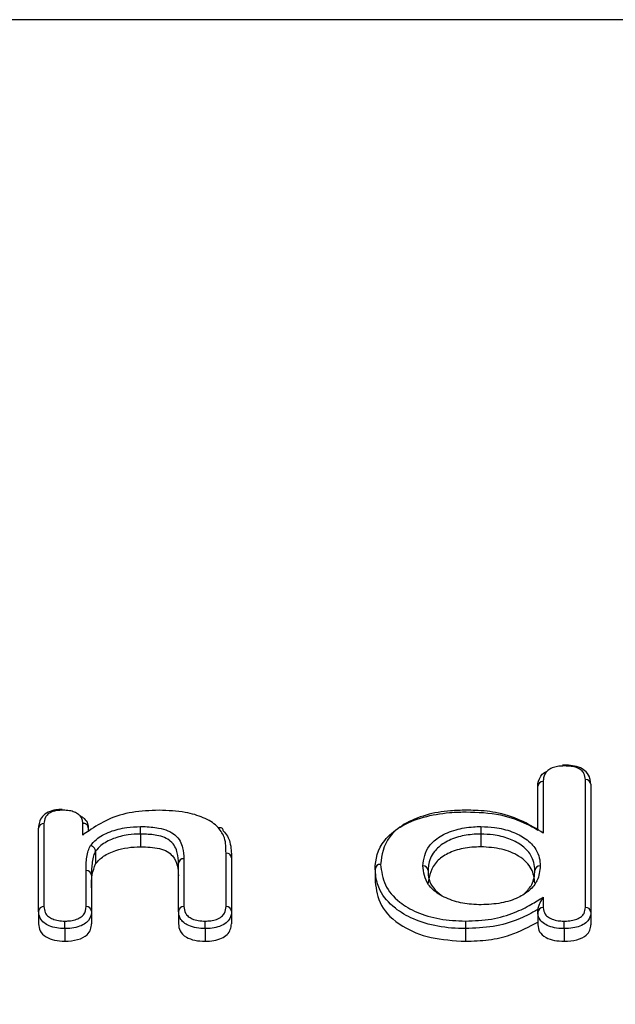
# Model space of a CAD drawing. Units: inches. Extents: x -7.1 to 55.8, y 0.1 to 47.8.
# Drawn here: x 10.2 to 10.7, y 23.4 to 24.1 of the extents above; entities that cross this region are included whole.
import ezdxf

# ---------------------------------------------------------------- set-up
doc = ezdxf.new("R2010")
doc.units = ezdxf.units.IN
doc.header["$MEASUREMENT"] = 0
doc.linetypes.add('SLD-Solid', pattern=[0])
doc.layers.add('DIMS', color=5, linetype='SLD-Solid')
doc.styles.add('SLDTEXTSTYLE1', font='GOTHIC.TTF', dxfattribs={"width": 0.913})
doc.dimstyles.new('SLDDIMSTYLE0', dxfattribs={"dimtxt": 0.291667, "dimasz": 0.75, "dimexe": 0, "dimexo": 0.0625, "dimgap": 0.072917, "dimtad": 0, "dimtih": 1, "dimtoh": 1, "dimrnd": 1e-09, "dimzin": 12, "dimdsep": 46, "dimlunit": 5, "dimtxsty": 'SLDTEXTSTYLE1', "dimblk1": 'OPEN90', "dimblk2": 'OPEN90', "dimsah": 1, "dimcen": 0.09, "dimadec": 0, "dimazin": 3, "dimtfac": 1, "dimtofl": 0, "dimtmove": 0, "dimatfit": 3, "dimldrblk": 'OPEN90', "dimfxl": 0, "dimfrac": 2, "dimtolj": 1, "dimtzin": 12, "dimarcsym": 0})

# ---------------------------------------------------------------- blocks, each defined once
blk = doc.blocks.new('_Open90')
at = {"color": 0, "linetype": 'ByBlock', "lineweight": -2}
for p, q in [((-0.5, 0.5), (0, 0)), ((0, 0), (-1, 0)), ((0, 0), (-0.5, -0.5))]:
    blk.add_line(p, q, dxfattribs=at)
blk = doc.blocks.new('_D')
at = {"layer": 'DIMS'}
for p, q in [((6.6936, 24.10204), (4.26851, 24.10204)), ((4.64351, 24.10204), (4.64351, 5.41286)), ((4.64351, 4.10204), (4.64351, 4.486))]:
    blk.add_line(p, q, dxfattribs=at)
at = {"layer": 'DIMS', "xscale": 0.7500000000000001, "yscale": 0.7500000000000001}
for p, rotation in [((4.64351, 24.10204), 90.0000000000004), ((4.64351, 4.10204), 270.0000000000004)]:
    blk.add_blockref('_Open90', p, dxfattribs=dict(at, rotation=rotation))
at = {"layer": 'DIMS', "insert": (-7.12172, 5.32199), "char_height": 0.29166667, "attachment_point": 1, "style": 'SLDTEXTSTYLE1'}
blk.add_mtext('                                                                                                           48" (1220mm) Max. height above floor for barrier free installation', dxfattribs=at)

msp = doc.modelspace()

# ---------------------------------------------------------------- linework, layer by layer
at = {"color": 7, "linetype": 'SLD-Solid', "lineweight": 25}
for p, q in [((14.2202617, 24.1020363), (6.8602617, 24.1020363)), ((10.6260162, 23.5067199), (10.6260162, 23.5389278)), ((10.6649455, 23.5403362), (10.6649455, 23.4464599)), ((10.2589691, 23.4471064), (10.2589691, 23.5080359)), ((10.2954653, 23.5083591), (10.2954653, 23.5058194)), ((10.5841325, 23.5037415), (10.5841325, 23.4944232)), ((10.3008963, 23.4911585), (10.3008963, 23.4818402)), ((10.3618535, 23.4471064), (10.3618535, 23.4822696)), ((10.4007828, 23.4863562), (10.4007828, 23.4471064)), ((10.2978984, 23.4735423), (10.2978984, 23.4471064)), ((10.5064479, 23.4780675), (10.5064479, 23.4687492)), ((10.2589691, 23.4471064), (10.2589691, 23.4377881)), ((10.2978984, 23.4471064), (10.2978984, 23.4377881)), ((10.3618535, 23.4471064), (10.3618535, 23.4377881)), ((10.4007828, 23.4471064), (10.4007828, 23.4377881)), ((10.6260162, 23.4462983), (10.6260162, 23.4483993)), ((10.6260162, 23.4462983), (10.6260162, 23.43698)), ((10.6649455, 23.4464599), (10.6649455, 23.4371416)), ((10.6454809, 23.4342925), (10.6454809, 23.4249742))]:
    msp.add_line(p, q, dxfattribs=at)
at = {"color": 8, "linetype": 'SLD-Solid', "lineweight": 25}
for p, q in [((10.6300163, 23.5423163), (10.6300162, 23.5045163)), ((10.6609453, 23.4498484), (10.6609455, 23.5437318)), ((10.2629691, 23.5114244), (10.2629691, 23.4505174)), ((10.2914653, 23.5030369), (10.2914653, 23.5117079)), ((10.3339166, 23.5037415), (10.3339166, 23.4944232)), ((10.3967824, 23.4504949), (10.3967828, 23.4897394)), ((10.3658535, 23.4856581), (10.3658535, 23.450514)), ((10.2938982, 23.4504949), (10.2938984, 23.4769475)), ((10.6300162, 23.4574419), (10.6300163, 23.4496868)), ((10.2782165, 23.4342925), (10.2782165, 23.4249742)), ((10.3814485, 23.4342925), (10.3814485, 23.4249742)), ((10.5727927, 23.4342925), (10.5727927, 23.4249742))]:
    msp.add_line(p, q, dxfattribs=at)
for centre, radius, start, end in [((10.6297339, 23.5385944), 0.0037325, 85.6606345, 174.8761271), ((10.6612201, 23.5400016), 0.0037403, 5.1318877, 94.2111809), ((10.2626867, 23.5077026), 0.0037325, 85.6609215, 174.876162), ((10.3970708, 23.4860237), 0.0037269, 5.1181052, 94.4319667), ((10.3655711, 23.4819362), 0.0037325, 85.6611519, 174.8761747), ((10.5101697, 23.4777335), 0.0037368, 85.7309727, 174.8708463), ((10.5416581, 23.476695), 0.0037339, 5.1255768, 94.3189933), ((10.6275085, 23.4766966), 0.0037229, 85.5024041, 174.8840122), ((10.2941627, 23.4732061), 0.0037507, 5.1422521, 94.0416261), ((10.262711, 23.4467693), 0.003757, 86.0600767, 174.8517336), ((10.2941807, 23.446773), 0.0037326, 5.1240037, 94.3405872), ((10.365592, 23.4467695), 0.0037536, 86.0046749, 174.8506019), ((10.3970645, 23.4467723), 0.0037333, 5.1350126, 94.3328187), ((10.6297247, 23.4459757), 0.0037225, 85.5071716, 175.0288473), ((10.6612278, 23.4461266), 0.0037326, 5.1240847, 94.341045), ((9.8734199, 23.4344423), 0.4047966, 359.9788026, 0.7592912), ((9.6811309, 23.4344423), 0.7003176, 359.9877462, 0.4388781), ((10.9147544, 23.434442), 0.3419618, 179.1011267, 180.0250445)]:
    msp.add_arc(centre, radius, start, end, dxfattribs=at)
for points, knots in [([(10.64548, 23.5537664), (10.6441489, 23.5537353), (10.6413698, 23.5536705), (10.6372568, 23.5528044), (10.6338387, 23.5511324), (10.6309593, 23.548122), (10.6300814, 23.54506), (10.6300288, 23.5428447), (10.6300163, 23.5423163)], [0, 0, 0, 0, 0.13217412, 0.27597622, 0.43059757, 0.58414934, 0.90081108, 1, 1, 1, 1]), ([(10.6609455, 23.5437318), (10.6608172, 23.5452703), (10.6606158, 23.5476859), (10.6581499, 23.5507478), (10.654827, 23.5526111), (10.6503338, 23.5536352), (10.647197, 23.55372), (10.64548, 23.5537664)], [0, 0, 0, 0, 0.309421, 0.48584194, 0.66363461, 0.81587629, 1, 1, 1, 1]), ([(10.2770251, 23.5212585), (10.2754926, 23.52121), (10.2725968, 23.5211185), (10.2685665, 23.5200605), (10.2654893, 23.5183367), (10.2633195, 23.5153428), (10.2631086, 23.5129839), (10.2629691, 23.5114244)], [0, 0, 0, 0, 0.17284818, 0.32661412, 0.49827434, 0.66829372, 1, 1, 1, 1]), ([(10.2971177, 23.4952463), (10.2984472, 23.496834), (10.3017766, 23.50081), (10.3109047, 23.5056899), (10.3226092, 23.5088293), (10.3305214, 23.5091267), (10.3339493, 23.5092556)], [0, 0, 0, 0, 0.20306254, 0.50853147, 0.78706834, 1, 1, 1, 1]), ([(10.3339166, 23.5037415), (10.333917, 23.504146), (10.3339177, 23.5049551), (10.3339233, 23.5063357), (10.3339316, 23.5076462), (10.3339392, 23.5084589), (10.3339452, 23.5089677), (10.3339476, 23.5091355), (10.3339493, 23.5092556)], [0, 0, 0, 0, 0.21464767, 0.42929524, 0.64394583, 0.85860281, 0.89880496, 1, 1, 1, 1]), ([(10.3339493, 23.5092556), (10.3346207, 23.5092483), (10.3391089, 23.5091996), (10.3462354, 23.5086443), (10.3544539, 23.5064339), (10.3619884, 23.5016536), (10.3653294, 23.494233), (10.3656928, 23.4882875), (10.3658535, 23.4856581)], [0, 0, 0, 0, 0.03210114, 0.21460767, 0.33878353, 0.46325411, 0.76262539, 1, 1, 1, 1]), ([(10.5413769, 23.4804183), (10.5421421, 23.4854567), (10.5433163, 23.4931881), (10.5534521, 23.5022535), (10.5649018, 23.5072437), (10.5760075, 23.5090883), (10.5823052, 23.5092175), (10.5841641, 23.5092557)], [0, 0, 0, 0, 0.36418703, 0.55884883, 0.75488435, 0.92765103, 1, 1, 1, 1]), ([(10.5841641, 23.5092557), (10.5875382, 23.5091318), (10.5955731, 23.5088368), (10.6073062, 23.5058226), (10.6180885, 23.5002428), (10.6245616, 23.4933317), (10.6274049, 23.4864223), (10.6276735, 23.4823385), (10.6278004, 23.4804081)], [0, 0, 0, 0, 0.12994609, 0.30944358, 0.48890907, 0.70335787, 0.85977071, 1, 1, 1, 1]), ([(10.3339166, 23.5037415), (10.3339158, 23.5037415), (10.3308643, 23.5037419), (10.3237599, 23.5032897), (10.3132878, 23.5005633), (10.305095, 23.4961548), (10.3020954, 23.4925854), (10.3008963, 23.4911585)], [0, 0, 0, 0, 0.00005478, 0.21227908, 0.49039134, 0.79627565, 1, 1, 1, 1]), ([(10.3618535, 23.4822696), (10.3618535, 23.48227), (10.3618512, 23.4848105), (10.361259, 23.4903549), (10.3584469, 23.4971567), (10.3518995, 23.5013542), (10.3448504, 23.5032203), (10.3385901, 23.5036904), (10.3345461, 23.5037346), (10.3339166, 23.5037415)], [0, 0, 0, 0, 0.00004176, 0.25357158, 0.55779028, 0.66970602, 0.78536751, 0.96658824, 1, 1, 1, 1]), ([(10.5841325, 23.5037415), (10.5841318, 23.5037415), (10.5824559, 23.5037388), (10.5768103, 23.5035531), (10.5668488, 23.5019569), (10.5564618, 23.4974164), (10.5485651, 23.4901577), (10.545642, 23.4830347), (10.5454342, 23.4783237), (10.5453771, 23.4770286)], [0, 0, 0, 0, 0.00003332, 0.07090801, 0.23891027, 0.43049927, 0.62469075, 0.8968264, 1, 1, 1, 1]), ([(10.6238004, 23.4770286), (10.6238004, 23.477029), (10.6237826, 23.4808672), (10.6223532, 23.4875254), (10.6148252, 23.4955559), (10.6050223, 23.5006404), (10.5944364, 23.5033692), (10.5871877, 23.5036311), (10.5841325, 23.5037415)], [0, 0, 0, 0, 0.00003311, 0.30372134, 0.51964101, 0.69620009, 0.8719539, 1, 1, 1, 1]), ([(10.2938984, 23.4769475), (10.2939075, 23.4785733), (10.2939259, 23.4818252), (10.2944231, 23.4866935), (10.2951462, 23.4912125), (10.2965173, 23.4940179), (10.2971177, 23.4952463)], [0, 0, 0, 0, 0.2644788, 0.52903191, 0.79378007, 1, 1, 1, 1]), ([(10.3008963, 23.4911585), (10.300896, 23.4911581), (10.3002379, 23.4900688), (10.2991728, 23.4874127), (10.2983877, 23.4831292), (10.2979303, 23.4783643), (10.297909, 23.4751543), (10.2978984, 23.4735423)], [0, 0, 0, 0, 0.000070759, 0.193470976, 0.457212725, 0.727427245, 1, 1, 1, 1]), ([(10.5104479, 23.4814599), (10.5110485, 23.4763639), (10.5121921, 23.4666603), (10.5222834, 23.4544701), (10.5365952, 23.4459647), (10.5535389, 23.4407069), (10.5664048, 23.4401066), (10.5728347, 23.4398066)], [0, 0, 0, 0, 0.25674882, 0.48888356, 0.65648233, 0.82832286, 1, 1, 1, 1]), ([(10.5727927, 23.4342925), (10.5727919, 23.4342925), (10.565975, 23.4342976), (10.5521569, 23.435415), (10.534106, 23.4408365), (10.5188382, 23.4499009), (10.5113156, 23.4592562), (10.507182, 23.4691231), (10.5067482, 23.474408), (10.5064479, 23.4780675)], [0, 0, 0, 0, 0.00002003, 0.17343139, 0.34778925, 0.51664058, 0.74754143, 0.82518127, 1, 1, 1, 1]), ([(10.5728347, 23.4398066), (10.5793105, 23.4400606), (10.5922813, 23.4405696), (10.6086274, 23.4455218), (10.6205404, 23.4515518), (10.6270365, 23.4555897), (10.6300162, 23.4574419)], [0, 0, 0, 0, 0.28104037, 0.56291411, 0.79950627, 1, 1, 1, 1]), ([(10.2782165, 23.4342925), (10.2782157, 23.4342925), (10.2762224, 23.4342875), (10.2721118, 23.4345794), (10.2667943, 23.4361354), (10.2624443, 23.4386773), (10.2594131, 23.4424153), (10.2591295, 23.4454122), (10.2589691, 23.4471064)], [0, 0, 0, 0, 0.00006822, 0.17269817, 0.35190554, 0.51397835, 0.72525543, 1, 1, 1, 1]), ([(10.2629691, 23.4505174), (10.2631006, 23.4490016), (10.2633249, 23.4464151), (10.2658397, 23.4432525), (10.2692812, 23.441247), (10.2734207, 23.4399916), (10.2765995, 23.439868), (10.278181, 23.4398065)], [0, 0, 0, 0, 0.299949219, 0.511841569, 0.666506518, 0.834089396, 1, 1, 1, 1]), ([(10.278181, 23.4398065), (10.2792069, 23.4398326), (10.2818526, 23.4398997), (10.2859517, 23.4406359), (10.2897085, 23.4422788), (10.2934284, 23.4455028), (10.2937037, 23.4484277), (10.2938982, 23.4504949)], [0, 0, 0, 0, 0.1067451, 0.27526091, 0.43938529, 0.60378699, 1, 1, 1, 1]), ([(10.2978984, 23.4471064), (10.2978984, 23.447106), (10.2979338, 23.4448103), (10.2972, 23.4413156), (10.2927701, 23.4374578), (10.2879355, 23.4353561), (10.2827692, 23.4344118), (10.2794515, 23.4343249), (10.2782165, 23.4342925)], [0, 0, 0, 0, 0.000067407, 0.369835645, 0.543598299, 0.716061604, 0.894306583, 1, 1, 1, 1]), ([(10.3814485, 23.4342925), (10.3814477, 23.4342925), (10.3793322, 23.4342833), (10.3749542, 23.4346014), (10.3694076, 23.4362463), (10.3653344, 23.4387563), (10.3623208, 23.442376), (10.3620322, 23.4452973), (10.3618535, 23.4471064)], [0, 0, 0, 0, 0.00006762, 0.1816703, 0.37162886, 0.53157202, 0.70991695, 1, 1, 1, 1]), ([(10.3658535, 23.450514), (10.3659984, 23.4489007), (10.3662248, 23.4463813), (10.3687354, 23.443317), (10.3719475, 23.441338), (10.376311, 23.4400043), (10.3797247, 23.4398724), (10.381428, 23.4398066)], [0, 0, 0, 0, 0.31484157, 0.49167705, 0.64574467, 0.82324705, 1, 1, 1, 1]), ([(10.381428, 23.4398066), (10.3828088, 23.4398509), (10.3857481, 23.4399453), (10.3901651, 23.4410051), (10.3937842, 23.4430174), (10.396428, 23.4462986), (10.3966453, 23.4488712), (10.3967824, 23.4504949)], [0, 0, 0, 0, 0.14451217, 0.30762376, 0.49538129, 0.68152918, 1, 1, 1, 1]), ([(10.4007828, 23.4471064), (10.4007828, 23.447106), (10.4007377, 23.4452984), (10.400304, 23.4422981), (10.3971409, 23.4383909), (10.3925163, 23.435838), (10.386879, 23.4344758), (10.3831455, 23.4343498), (10.3814485, 23.4342925)], [0, 0, 0, 0, 0.000067886, 0.293296266, 0.480476431, 0.679144254, 0.854159313, 1, 1, 1, 1]), ([(10.6260162, 23.4483993), (10.6260157, 23.448399), (10.625304, 23.4479671), (10.6207882, 23.4453296), (10.6108921, 23.4403606), (10.5935591, 23.4351128), (10.5797017, 23.4345654), (10.5727927, 23.4342925)], [0, 0, 0, 0, 0.00003849, 0.05281177, 0.32794095, 0.66492849, 1, 1, 1, 1]), ([(10.6454428, 23.4398068), (10.6456163, 23.4398066), (10.6473508, 23.4398039), (10.6506052, 23.4400483), (10.6548782, 23.4411691), (10.6582818, 23.4430172), (10.6606089, 23.4460328), (10.6608153, 23.4483736), (10.6609453, 23.4498484)], [0, 0, 0, 0, 0.01876996, 0.18771171, 0.34964015, 0.5262266, 0.70149938, 1, 1, 1, 1]), ([(10.6649455, 23.4464599), (10.6649455, 23.4464595), (10.6649172, 23.4448029), (10.6644871, 23.4420374), (10.6616542, 23.4384025), (10.6573, 23.4360468), (10.6516827, 23.4345237), (10.647613, 23.434372), (10.6454809, 23.4342925)], [0, 0, 0, 0, 0.0000696, 0.27554844, 0.45540549, 0.64273395, 0.81282252, 1, 1, 1, 1])]:
    msp.add_open_spline(points, degree=3, knots=knots, dxfattribs=at)
at = {"color": 7, "linetype": 'SLD-Solid', "lineweight": 25}
for points, knots in [([(10.6646212, 23.5415995), (10.6646153, 23.542591), (10.6646006, 23.5450771), (10.662089, 23.5493635), (10.6574701, 23.552589), (10.6517564, 23.5541067), (10.6471628, 23.5544825), (10.6446919, 23.5544391), (10.6441501, 23.5544296)], [0, 0, 0, 0, 0.15335273, 0.38454469, 0.57363288, 0.77084865, 0.94975258, 1, 1, 1, 1]), ([(10.6454807, 23.5537664), (10.6454807, 23.5539092), (10.6454807, 23.5542908), (10.6454804, 23.5544441), (10.6454802, 23.5542838), (10.6454801, 23.5540168), (10.64548, 23.5538708), (10.64548, 23.5537664)], [0, 0, 0, 0, 0.18359799, 0.49065882, 0.7977288, 0.8553604, 1, 1, 1, 1]), ([(10.6260162, 23.5389278), (10.6260162, 23.5389282), (10.6259954, 23.5413925), (10.6267833, 23.5449045), (10.6299966, 23.5486487), (10.6322195, 23.5496244), (10.6329434, 23.5499422)], [0, 0, 0, 0, 0.000104994, 0.618363907, 0.875703187, 1, 1, 1, 1]), ([(10.2762643, 23.5217392), (10.2752262, 23.5217445), (10.2721328, 23.5217604), (10.2671276, 23.5205375), (10.262312, 23.5177211), (10.2597949, 23.5136637), (10.258983, 23.5102318), (10.2590183, 23.5086656), (10.2590291, 23.5081863)], [0, 0, 0, 0, 0.10163203, 0.3028413, 0.51586209, 0.71850992, 0.91386676, 1, 1, 1, 1]), ([(10.2770793, 23.5212542), (10.2770774, 23.5213986), (10.2770725, 23.5217819), (10.277058, 23.5219364), (10.2770431, 23.5217659), (10.2770319, 23.521484), (10.2770274, 23.5213355), (10.2770251, 23.5212585)], [0, 0, 0, 0, 0.18516406, 0.49157958, 0.79802017, 0.89524103, 1, 1, 1, 1]), ([(10.2914653, 23.5117079), (10.2914146, 23.5126223), (10.2913025, 23.5146483), (10.2898438, 23.5168433), (10.2877788, 23.5186356), (10.2855381, 23.5199374), (10.2815907, 23.5210765), (10.2786026, 23.5211956), (10.2770251, 23.5212585)], [0, 0, 0, 0, 0.19873349, 0.44035447, 0.49420159, 0.6565465, 0.81867511, 1, 1, 1, 1]), ([(10.2890893, 23.5174116), (10.2899884, 23.5169595), (10.2912853, 23.5163074), (10.293497, 23.5143226), (10.2952556, 23.5117607), (10.2954024, 23.5093789), (10.2954653, 23.5083591)], [0, 0, 0, 0, 0.19676592, 0.283816, 0.6933588, 1, 1, 1, 1]), ([(10.347539, 23.5212585), (10.3408599, 23.520999), (10.3274567, 23.5204783), (10.3091914, 23.5148449), (10.2988844, 23.5080996), (10.293007, 23.5040889), (10.2914653, 23.5030369)], [0, 0, 0, 0, 0.28982281, 0.58160287, 0.89024687, 1, 1, 1, 1]), ([(10.3910859, 23.5085046), (10.3907121, 23.5088851), (10.3879971, 23.5116489), (10.3806961, 23.5161433), (10.3657347, 23.5204581), (10.3541106, 23.5209694), (10.347539, 23.5212585)], [0, 0, 0, 0, 0.046396856, 0.33701317, 0.62518738, 1, 1, 1, 1]), ([(10.5064479, 23.4780675), (10.5064479, 23.478068), (10.5064755, 23.4851827), (10.5091659, 23.496465), (10.5239018, 23.50939), (10.5408993, 23.516656), (10.5567953, 23.5192847), (10.567526, 23.5199593), (10.5716152, 23.5199845), (10.5734009, 23.5199955)], [0, 0, 0, 0, 0.00002032, 0.34544396, 0.53240741, 0.72150539, 0.89455304, 0.95395328, 1, 1, 1, 1]), ([(10.5733515, 23.5212586), (10.5694963, 23.5211745), (10.5593572, 23.5209533), (10.5428387, 23.5181038), (10.5269705, 23.511339), (10.5127674, 23.4990289), (10.5113647, 23.4884044), (10.5104479, 23.4814599)], [0, 0, 0, 0, 0.10512209, 0.27647209, 0.46312695, 0.64907994, 1, 1, 1, 1]), ([(10.5734009, 23.5199955), (10.5734017, 23.5199955), (10.5818881, 23.5199699), (10.5985636, 23.5189154), (10.6141453, 23.5130836), (10.6224295, 23.5088179), (10.6249998, 23.5073144), (10.6260162, 23.5067199)], [0, 0, 0, 0, 0.000039297, 0.423544425, 0.809320445, 0.924592818, 1, 1, 1, 1]), ([(10.6300162, 23.5045163), (10.6253285, 23.5074033), (10.6158975, 23.5132114), (10.5989117, 23.5195667), (10.5835887, 23.521132), (10.5755752, 23.5212311), (10.5733515, 23.5212586)], [0, 0, 0, 0, 0.31952702, 0.64284263, 0.90088892, 1, 1, 1, 1]), ([(10.2954653, 23.5083591), (10.2954211, 23.5087397), (10.2953327, 23.5095008), (10.2946431, 23.5105079), (10.2936288, 23.5112695), (10.292632, 23.5116034), (10.2918979, 23.5117011), (10.2916025, 23.5117058), (10.2914653, 23.5117079)], [0, 0, 0, 0, 0.21460074, 0.42920088, 0.64381805, 0.8584709, 0.93422255, 1, 1, 1, 1]), ([(10.5841641, 23.5092557), (10.5841627, 23.5091544), (10.5841603, 23.5089879), (10.5841546, 23.5084848), (10.584147, 23.5076463), (10.584139, 23.5063356), (10.5841336, 23.5049551), (10.5841329, 23.504146), (10.5841325, 23.5037415)], [0, 0, 0, 0, 0.08605745, 0.14144249, 0.35609382, 0.570733, 0.7853664, 1, 1, 1, 1]), ([(10.3910859, 23.5085046), (10.3911976, 23.5085333), (10.391458, 23.5086004), (10.3921061, 23.5086822), (10.3929939, 23.5085874), (10.3938883, 23.5080702), (10.3944963, 23.5072293), (10.3945742, 23.5064895), (10.3946132, 23.5061196)], [0, 0, 0, 0, 0.06067467, 0.14157121, 0.35622654, 0.57083293, 0.78541606, 1, 1, 1, 1]), ([(10.3967828, 23.4897394), (10.3967187, 23.4916012), (10.3965905, 23.4953259), (10.3960345, 23.5017589), (10.3929171, 23.5060084), (10.3910859, 23.5085046)], [0, 0, 0, 0, 0.291964183, 0.584100984, 1, 1, 1, 1]), ([(10.3946132, 23.5061196), (10.3946136, 23.5061192), (10.3972962, 23.5035911), (10.3997735, 23.4987915), (10.4006307, 23.4920852), (10.4007324, 23.4882527), (10.4007828, 23.4863562)], [0, 0, 0, 0, 0.00006214, 0.43105978, 0.71845884, 1, 1, 1, 1]), ([(10.3008963, 23.4911585), (10.3008545, 23.4915472), (10.300771, 23.4923245), (10.3001198, 23.4934589), (10.2991617, 23.4944079), (10.2982047, 23.4949348), (10.2975099, 23.4951643), (10.2972308, 23.4952227), (10.2971177, 23.4952463)], [0, 0, 0, 0, 0.2145687, 0.4291364, 0.64373312, 0.85839089, 0.94259733, 1, 1, 1, 1]), ([(10.3008963, 23.4818402), (10.3026302, 23.4837951), (10.3060964, 23.4877031), (10.3148528, 23.4916654), (10.3243642, 23.4940583), (10.3307321, 23.4943015), (10.3339166, 23.4944232)], [0, 0, 0, 0, 0.2799725, 0.55967475, 0.77980472, 1, 1, 1, 1]), ([(10.3339166, 23.4944232), (10.3386974, 23.4942504), (10.3458728, 23.493991), (10.3539799, 23.4911071), (10.361099, 23.484442), (10.3615183, 23.4780566), (10.3618535, 23.4729512)], [0, 0, 0, 0, 0.24981468, 0.37493552, 0.50023223, 1, 1, 1, 1]), ([(10.5841325, 23.4944232), (10.5796876, 23.4941973), (10.5708002, 23.4937456), (10.5594039, 23.4897127), (10.5477253, 23.4813644), (10.5463447, 23.4733369), (10.5453771, 23.4677102)], [0, 0, 0, 0, 0.18704849, 0.37399432, 0.56122213, 1, 1, 1, 1]), ([(10.6238004, 23.4677102), (10.6233913, 23.4712731), (10.6225746, 23.4783864), (10.613768, 23.4874092), (10.5999067, 23.493347), (10.5893887, 23.4940646), (10.5841325, 23.4944232)], [0, 0, 0, 0, 0.280798945, 0.56061297, 0.780425522, 1, 1, 1, 1]), ([(10.2978984, 23.4642239), (10.2978701, 23.4675458), (10.2978197, 23.4734728), (10.2999569, 23.4792853), (10.3008963, 23.4818402)], [0, 0, 0, 0, 0.560457783, 1, 1, 1, 1]), ([(10.5844599, 23.4518094), (10.5820507, 23.451872), (10.575207, 23.4520498), (10.5637779, 23.4542707), (10.5525225, 23.4593347), (10.5429997, 23.4682508), (10.542009, 23.4756788), (10.5413769, 23.4804183)], [0, 0, 0, 0, 0.09374755, 0.26631265, 0.46222575, 0.65687005, 1, 1, 1, 1]), ([(10.6278004, 23.4804081), (10.6274508, 23.4767081), (10.626859, 23.4704454), (10.6205471, 23.4624316), (10.6117174, 23.4565564), (10.5991936, 23.4525536), (10.5893973, 23.4520588), (10.5844599, 23.4518094)], [0, 0, 0, 0, 0.26797224, 0.45358458, 0.62255065, 0.8097645, 1, 1, 1, 1]), ([(10.5453771, 23.4770286), (10.5453771, 23.4770282), (10.5452848, 23.4726088), (10.5464013, 23.4659191), (10.5529156, 23.4605338), (10.5549061, 23.4588883)], [0, 0, 0, 0, 0.00006575, 0.69446736, 1, 1, 1, 1]), ([(10.6164671, 23.4602667), (10.6183701, 23.4623429), (10.6216514, 23.4659228), (10.6234626, 23.4716921), (10.6236841, 23.475191), (10.6238004, 23.4770286)], [0, 0, 0, 0, 0.395965075, 0.682763464, 1, 1, 1, 1]), ([(10.5064479, 23.4687492), (10.5072288, 23.4628679), (10.5087879, 23.4511264), (10.5236242, 23.4363099), (10.5466775, 23.4265978), (10.5640884, 23.4255153), (10.5727927, 23.4249742)], [0, 0, 0, 0, 0.28072457, 0.56044191, 0.78025131, 1, 1, 1, 1]), ([(10.6300162, 23.4574419), (10.6300048, 23.4574257), (10.6291482, 23.4562127), (10.627922, 23.4541821), (10.6266415, 23.4512283), (10.6261945, 23.4497104), (10.6260401, 23.4489242), (10.6260236, 23.4485609), (10.6260162, 23.4483993)], [0, 0, 0, 0, 0.00768192, 0.57370375, 0.81675566, 0.90581117, 0.95810634, 1, 1, 1, 1]), ([(10.6454809, 23.4342925), (10.6454801, 23.4342925), (10.6440906, 23.4342722), (10.6406011, 23.4344404), (10.6353363, 23.4355315), (10.6304976, 23.4377312), (10.6269698, 23.4411238), (10.6260459, 23.4441365), (10.6260201, 23.4460174), (10.6260162, 23.4462983)], [0, 0, 0, 0, 0.00007051, 0.12447723, 0.31077299, 0.49671489, 0.68285889, 0.95262986, 1, 1, 1, 1]), ([(10.6300163, 23.4496868), (10.6302066, 23.448036), (10.6304979, 23.4455083), (10.6336474, 23.442499), (10.6374314, 23.4407865), (10.6415845, 23.4398883), (10.6443326, 23.4398303), (10.6454428, 23.4398068)], [0, 0, 0, 0, 0.33830679, 0.5179859, 0.6977724, 0.8779075, 1, 1, 1, 1]), ([(10.2589691, 23.4377881), (10.2591328, 23.4360589), (10.2594593, 23.4326096), (10.2636565, 23.4281934), (10.2705319, 23.4253907), (10.2756547, 23.425113), (10.2782165, 23.4249742)], [0, 0, 0, 0, 0.28082466, 0.56020152, 0.78006317, 1, 1, 1, 1]), ([(10.2782165, 23.4249742), (10.281523, 23.4251941), (10.2881338, 23.4256338), (10.2949362, 23.4293651), (10.2975497, 23.433675), (10.2977821, 23.4364163), (10.2978984, 23.4377881)], [0, 0, 0, 0, 0.27917989, 0.5581667, 0.77889959, 1, 1, 1, 1]), ([(10.3618535, 23.4377881), (10.3620174, 23.4360431), (10.3623442, 23.4325628), (10.3666696, 23.4281212), (10.3736958, 23.4253646), (10.378863, 23.4251044), (10.3814485, 23.4249742)], [0, 0, 0, 0, 0.28086107, 0.56015673, 0.77991702, 1, 1, 1, 1]), ([(10.3814485, 23.4249742), (10.3836308, 23.4250668), (10.3879911, 23.425252), (10.3937699, 23.4270509), (10.3998411, 23.4310421), (10.4003947, 23.4350083), (10.4007828, 23.4377881)], [0, 0, 0, 0, 0.18736697, 0.374373, 0.56151829, 1, 1, 1, 1]), ([(10.5727927, 23.4249742), (10.5785441, 23.425162), (10.5900435, 23.4255377), (10.6092625, 23.4299965), (10.6196617, 23.4356354), (10.6260162, 23.439081)], [0, 0, 0, 0, 0.28014547, 0.56012825, 1, 1, 1, 1]), ([(10.6260162, 23.43698), (10.6262013, 23.4353051), (10.6265702, 23.4319652), (10.6311542, 23.4278094), (10.6380646, 23.4253452), (10.6430086, 23.4250978), (10.6454809, 23.4249742)], [0, 0, 0, 0, 0.2807085, 0.5597761, 0.77986535, 1, 1, 1, 1]), ([(10.6454809, 23.4342925), (10.6454804, 23.434697), (10.6454796, 23.435506), (10.645473, 23.4368864), (10.6454634, 23.4381971), (10.6454539, 23.4390686), (10.6454469, 23.4395643), (10.6454441, 23.4397289), (10.6454428, 23.4398068)], [0, 0, 0, 0, 0.21460409, 0.42920763, 0.64382687, 0.85847911, 0.93303177, 1, 1, 1, 1]), ([(10.6454809, 23.4249742), (10.6486764, 23.4251686), (10.6550612, 23.4255571), (10.6619128, 23.4290042), (10.6646173, 23.4331609), (10.664836, 23.4358134), (10.6649455, 23.4371416)], [0, 0, 0, 0, 0.279396135, 0.558247623, 0.778800921, 1, 1, 1, 1])]:
    msp.add_open_spline(points, degree=3, knots=knots, dxfattribs=at)

# ---------------------------------------------------------------- dimensions: what is measured, and where the dimension line sits
at = {"layer": 'DIMS'}
dim = msp.add_linear_dim(base=(4.6435084, 24.1020363), p1=(4.2493071, 4.1020363), p2=(6.8602617, 24.1020363), angle=90, text='                                                                                                           48" (1220mm) Max. height above floor for barrier free installation\\P ', dimstyle='SLDDIMSTYLE0', dxfattribs=at)
dim.commit()
dim.dimension.update_dxf_attribs({"geometry": '_D', "text_midpoint": (4.6435084, 4.94943)})

doc.saveas('drawing.dxf')
